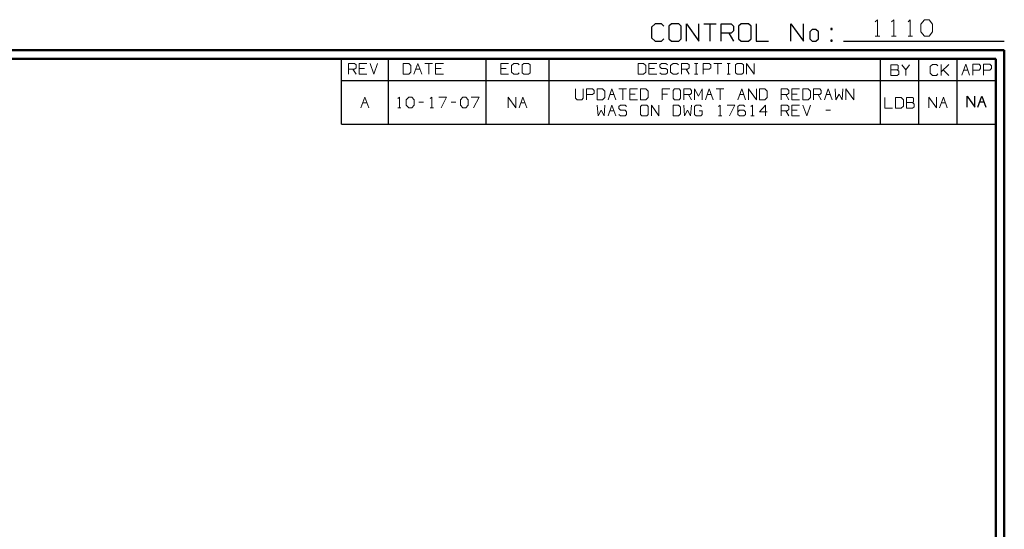
# Model space of a CAD drawing. Units: inches. Extents: x -3.57 to 3.55, y -2.65 to 2.89.
# Drawn here: x -0.74 to 3.55, y 0.67 to 2.89 of the extents above; entities that cross this region are included whole.
import ezdxf

# ---------------------------------------------------------------- set-up
doc = ezdxf.new("R2010")
doc.units = ezdxf.units.IN
doc.header["$MEASUREMENT"] = 0
doc.layers.add('Layer 1', color=7, linetype='Continuous')

msp = doc.modelspace()

# ---------------------------------------------------------------- linework, layer by layer
at = {"layer": 'Layer 1', "lineweight": 13}
for points in [[(2.9889, 2.8826), (2.9889, 2.8826), (2.9986, 2.8924), (2.9986, 2.8924)], [(2.9986, 2.8924), (2.9986, 2.8924), (2.9986, 2.8208), (2.9986, 2.8208)], [(3.0604, 2.8826), (3.0604, 2.8826), (3.0701, 2.8924), (3.0701, 2.8924)], [(3.0701, 2.8924), (3.0701, 2.8924), (3.0701, 2.8208), (3.0701, 2.8208)], [(3.1319, 2.8826), (3.1319, 2.8826), (3.1417, 2.8924), (3.1417, 2.8924)], [(3.1417, 2.8924), (3.1417, 2.8924), (3.1417, 2.8208), (3.1417, 2.8208)], [(3.1882, 2.8729), (3.1882, 2.8729), (3.2035, 2.8924), (3.2035, 2.8924)], [(3.2035, 2.8924), (3.2035, 2.8924), (3.2236, 2.8924), (3.2236, 2.8924)], [(3.2236, 2.8924), (3.2236, 2.8924), (3.2389, 2.8729), (3.2389, 2.8729)], [(3.1882, 2.8396), (3.1882, 2.8396), (3.1882, 2.8729), (3.1882, 2.8729)], [(3.2035, 2.8208), (3.2035, 2.8208), (3.1882, 2.8396), (3.1882, 2.8396)], [(3.2389, 2.8396), (3.2389, 2.8396), (3.2236, 2.8208), (3.2236, 2.8208)], [(3.2389, 2.8729), (3.2389, 2.8729), (3.2389, 2.8396), (3.2389, 2.8396)], [(2.9889, 2.8208), (2.9889, 2.8208), (3.009, 2.8208), (3.009, 2.8208)], [(3.0604, 2.8208), (3.0604, 2.8208), (3.0806, 2.8208), (3.0806, 2.8208)], [(3.1319, 2.8208), (3.1319, 2.8208), (3.1521, 2.8208), (3.1521, 2.8208)], [(3.2236, 2.8208), (3.2236, 2.8208), (3.2035, 2.8208), (3.2035, 2.8208)], [(0.6896, 2.6542), (0.6896, 2.6542), (0.6896, 2.7014), (0.6896, 2.7014)], [(0.6896, 2.7014), (0.6896, 2.7014), (0.7167, 2.7014), (0.7167, 2.7014)], [(0.7167, 2.6764), (0.7167, 2.6764), (0.6896, 2.6764), (0.6896, 2.6764)], [(0.7097, 2.6764), (0.7097, 2.6764), (0.7229, 2.6542), (0.7229, 2.6542)], [(0.7167, 2.7014), (0.7167, 2.7014), (0.7229, 2.6951), (0.7229, 2.6951)], [(0.7229, 2.6826), (0.7229, 2.6826), (0.7167, 2.6764), (0.7167, 2.6764)], [(0.7229, 2.6951), (0.7229, 2.6951), (0.7229, 2.6826), (0.7229, 2.6826)], [(0.7701, 2.7014), (0.7701, 2.7014), (0.7368, 2.7014), (0.7368, 2.7014)], [(0.7368, 2.7014), (0.7368, 2.7014), (0.7368, 2.6542), (0.7368, 2.6542)], [(0.7604, 2.6799), (0.7604, 2.6799), (0.7368, 2.6799), (0.7368, 2.6799)], [(0.784, 2.7014), (0.784, 2.7014), (0.8007, 2.6542), (0.8007, 2.6542)], [(0.8007, 2.6542), (0.8007, 2.6542), (0.8174, 2.7014), (0.8174, 2.7014)], [(0.9528, 2.7014), (0.9528, 2.7014), (0.9292, 2.7014), (0.9292, 2.7014)], [(0.9292, 2.7014), (0.9292, 2.7014), (0.9292, 2.6542), (0.9292, 2.6542)], [(0.9625, 2.6924), (0.9625, 2.6924), (0.9528, 2.7014), (0.9528, 2.7014)], [(0.9625, 2.6639), (0.9625, 2.6639), (0.9625, 2.6924), (0.9625, 2.6924)], [(0.9757, 2.6542), (0.9757, 2.6542), (0.9931, 2.7014), (0.9931, 2.7014)], [(0.984, 2.6764), (0.984, 2.6764), (1.0021, 2.6764), (1.0021, 2.6764)], [(0.9931, 2.7014), (0.9931, 2.7014), (1.0097, 2.6542), (1.0097, 2.6542)], [(1.0229, 2.7014), (1.0229, 2.7014), (1.0569, 2.7014), (1.0569, 2.7014)], [(1.0403, 2.7014), (1.0403, 2.7014), (1.0403, 2.6542), (1.0403, 2.6542)], [(1.1042, 2.7014), (1.1042, 2.7014), (1.0701, 2.7014), (1.0701, 2.7014)], [(1.0701, 2.7014), (1.0701, 2.7014), (1.0701, 2.6542), (1.0701, 2.6542)], [(1.0938, 2.6799), (1.0938, 2.6799), (1.0701, 2.6799), (1.0701, 2.6799)], [(1.3882, 2.7014), (1.3882, 2.7014), (1.3542, 2.7014), (1.3542, 2.7014)], [(1.3542, 2.7014), (1.3542, 2.7014), (1.3542, 2.6542), (1.3542, 2.6542)], [(1.3778, 2.6799), (1.3778, 2.6799), (1.3542, 2.6799), (1.3542, 2.6799)], [(1.4118, 2.7014), (1.4118, 2.7014), (1.4014, 2.6924), (1.4014, 2.6924)], [(1.4014, 2.6924), (1.4014, 2.6924), (1.4014, 2.6639), (1.4014, 2.6639)], [(1.4285, 2.7014), (1.4285, 2.7014), (1.4118, 2.7014), (1.4118, 2.7014)], [(1.4354, 2.6951), (1.4354, 2.6951), (1.4285, 2.7014), (1.4285, 2.7014)], [(1.4556, 2.7014), (1.4556, 2.7014), (1.4486, 2.6951), (1.4486, 2.6951)], [(1.4486, 2.6951), (1.4486, 2.6951), (1.4486, 2.6604), (1.4486, 2.6604)], [(1.4757, 2.7014), (1.4757, 2.7014), (1.4556, 2.7014), (1.4556, 2.7014)], [(1.4826, 2.6951), (1.4826, 2.6951), (1.4757, 2.7014), (1.4757, 2.7014)], [(1.4826, 2.6604), (1.4826, 2.6604), (1.4826, 2.6951), (1.4826, 2.6951)], [(1.9778, 2.7014), (1.9778, 2.7014), (1.9542, 2.7014), (1.9542, 2.7014)], [(1.9542, 2.7014), (1.9542, 2.7014), (1.9542, 2.6542), (1.9542, 2.6542)], [(1.9882, 2.6924), (1.9882, 2.6924), (1.9778, 2.7014), (1.9778, 2.7014)], [(1.9882, 2.6639), (1.9882, 2.6639), (1.9882, 2.6924), (1.9882, 2.6924)], [(2.0354, 2.7014), (2.0354, 2.7014), (2.0014, 2.7014), (2.0014, 2.7014)], [(2.0014, 2.7014), (2.0014, 2.7014), (2.0014, 2.6542), (2.0014, 2.6542)], [(2.025, 2.6799), (2.025, 2.6799), (2.0014, 2.6799), (2.0014, 2.6799)], [(2.0556, 2.7014), (2.0556, 2.7014), (2.0486, 2.6951), (2.0486, 2.6951)], [(2.0486, 2.6951), (2.0486, 2.6951), (2.0486, 2.6861), (2.0486, 2.6861)], [(2.0486, 2.6861), (2.0486, 2.6861), (2.0556, 2.6799), (2.0556, 2.6799)], [(2.0757, 2.7014), (2.0757, 2.7014), (2.0556, 2.7014), (2.0556, 2.7014)], [(2.0556, 2.6799), (2.0556, 2.6799), (2.0757, 2.6799), (2.0757, 2.6799)], [(2.0826, 2.6951), (2.0826, 2.6951), (2.0757, 2.7014), (2.0757, 2.7014)], [(2.0757, 2.6799), (2.0757, 2.6799), (2.0826, 2.6736), (2.0826, 2.6736)], [(2.0826, 2.6736), (2.0826, 2.6736), (2.0826, 2.6604), (2.0826, 2.6604)], [(2.1063, 2.7014), (2.1063, 2.7014), (2.0958, 2.6924), (2.0958, 2.6924)], [(2.0958, 2.6924), (2.0958, 2.6924), (2.0958, 2.6639), (2.0958, 2.6639)], [(2.1229, 2.7014), (2.1229, 2.7014), (2.1063, 2.7014), (2.1063, 2.7014)], [(2.1299, 2.6951), (2.1299, 2.6951), (2.1229, 2.7014), (2.1229, 2.7014)], [(2.1431, 2.6542), (2.1431, 2.6542), (2.1431, 2.7014), (2.1431, 2.7014)], [(2.1431, 2.7014), (2.1431, 2.7014), (2.1701, 2.7014), (2.1701, 2.7014)], [(2.1701, 2.6764), (2.1701, 2.6764), (2.1431, 2.6764), (2.1431, 2.6764)], [(2.1632, 2.6764), (2.1632, 2.6764), (2.1771, 2.6542), (2.1771, 2.6542)], [(2.1701, 2.7014), (2.1701, 2.7014), (2.1771, 2.6951), (2.1771, 2.6951)], [(2.1771, 2.6826), (2.1771, 2.6826), (2.1701, 2.6764), (2.1701, 2.6764)], [(2.1771, 2.6951), (2.1771, 2.6951), (2.1771, 2.6826), (2.1771, 2.6826)], [(2.2007, 2.7014), (2.2007, 2.7014), (2.2139, 2.7014), (2.2139, 2.7014)], [(2.2069, 2.6542), (2.2069, 2.6542), (2.2069, 2.7014), (2.2069, 2.7014)], [(2.2375, 2.6542), (2.2375, 2.6542), (2.2375, 2.7014), (2.2375, 2.7014)], [(2.2375, 2.7014), (2.2375, 2.7014), (2.2646, 2.7014), (2.2646, 2.7014)], [(2.2646, 2.6764), (2.2646, 2.6764), (2.2375, 2.6764), (2.2375, 2.6764)], [(2.2646, 2.7014), (2.2646, 2.7014), (2.2715, 2.6951), (2.2715, 2.6951)], [(2.2715, 2.6826), (2.2715, 2.6826), (2.2646, 2.6764), (2.2646, 2.6764)], [(2.2715, 2.6951), (2.2715, 2.6951), (2.2715, 2.6826), (2.2715, 2.6826)], [(2.2847, 2.7014), (2.2847, 2.7014), (2.3188, 2.7014), (2.3188, 2.7014)], [(2.3014, 2.7014), (2.3014, 2.7014), (2.3014, 2.6542), (2.3014, 2.6542)], [(2.3424, 2.7014), (2.3424, 2.7014), (2.3556, 2.7014), (2.3556, 2.7014)], [(2.3486, 2.6542), (2.3486, 2.6542), (2.3486, 2.7014), (2.3486, 2.7014)], [(2.3861, 2.7014), (2.3861, 2.7014), (2.3792, 2.6951), (2.3792, 2.6951)], [(2.3792, 2.6951), (2.3792, 2.6951), (2.3792, 2.6604), (2.3792, 2.6604)], [(2.4063, 2.7014), (2.4063, 2.7014), (2.3861, 2.7014), (2.3861, 2.7014)], [(2.4132, 2.6951), (2.4132, 2.6951), (2.4063, 2.7014), (2.4063, 2.7014)], [(2.4132, 2.6604), (2.4132, 2.6604), (2.4132, 2.6951), (2.4132, 2.6951)], [(2.4264, 2.6542), (2.4264, 2.6542), (2.4264, 2.7014), (2.4264, 2.7014)], [(2.4264, 2.7014), (2.4264, 2.7014), (2.4604, 2.6542), (2.4604, 2.6542)], [(2.4604, 2.6542), (2.4604, 2.6542), (2.4604, 2.7014), (2.4604, 2.7014)], [(3.0847, 2.6958), (3.0847, 2.6958), (3.0576, 2.6958), (3.0576, 2.6958)], [(3.0576, 2.6958), (3.0576, 2.6958), (3.0576, 2.6486), (3.0576, 2.6486)], [(3.0576, 2.6736), (3.0576, 2.6736), (3.0847, 2.6736), (3.0847, 2.6736)], [(3.0882, 2.6924), (3.0882, 2.6924), (3.0847, 2.6958), (3.0847, 2.6958)], [(3.0847, 2.6736), (3.0847, 2.6736), (3.0882, 2.6764), (3.0882, 2.6764)], [(3.0917, 2.6674), (3.0917, 2.6674), (3.0847, 2.6736), (3.0847, 2.6736)], [(3.0882, 2.6764), (3.0882, 2.6764), (3.0882, 2.6924), (3.0882, 2.6924)], [(3.0917, 2.6549), (3.0917, 2.6549), (3.0917, 2.6674), (3.0917, 2.6674)], [(3.1049, 2.6958), (3.1049, 2.6958), (3.1222, 2.6736), (3.1222, 2.6736)], [(3.1222, 2.6736), (3.1222, 2.6736), (3.1389, 2.6958), (3.1389, 2.6958)], [(3.1222, 2.6736), (3.1222, 2.6736), (3.1222, 2.6486), (3.1222, 2.6486)], [(3.2389, 2.6965), (3.2389, 2.6965), (3.2292, 2.6875), (3.2292, 2.6875)], [(3.2292, 2.6875), (3.2292, 2.6875), (3.2292, 2.659), (3.2292, 2.659)], [(3.2563, 2.6965), (3.2563, 2.6965), (3.2389, 2.6965), (3.2389, 2.6965)], [(3.2625, 2.6903), (3.2625, 2.6903), (3.2563, 2.6965), (3.2563, 2.6965)], [(3.2764, 2.6493), (3.2764, 2.6493), (3.2764, 2.6965), (3.2764, 2.6965)], [(3.2764, 2.6653), (3.2764, 2.6653), (3.3097, 2.6965), (3.3097, 2.6965)], [(3.3097, 2.6493), (3.3097, 2.6493), (3.2847, 2.6729), (3.2847, 2.6729)], [(3.3667, 2.6507), (3.3667, 2.6507), (3.384, 2.6979), (3.384, 2.6979)], [(3.375, 2.6722), (3.375, 2.6722), (3.3931, 2.6722), (3.3931, 2.6722)], [(3.384, 2.6979), (3.384, 2.6979), (3.4007, 2.6507), (3.4007, 2.6507)], [(3.4146, 2.6507), (3.4146, 2.6507), (3.4146, 2.6979), (3.4146, 2.6979)], [(3.4146, 2.6979), (3.4146, 2.6979), (3.4417, 2.6979), (3.4417, 2.6979)], [(3.4417, 2.6722), (3.4417, 2.6722), (3.4146, 2.6722), (3.4146, 2.6722)], [(3.4417, 2.6979), (3.4417, 2.6979), (3.4486, 2.6917), (3.4486, 2.6917)], [(3.4486, 2.6792), (3.4486, 2.6792), (3.4417, 2.6722), (3.4417, 2.6722)], [(3.4486, 2.6917), (3.4486, 2.6917), (3.4486, 2.6792), (3.4486, 2.6792)], [(3.4618, 2.6507), (3.4618, 2.6507), (3.4618, 2.6979), (3.4618, 2.6979)], [(3.4618, 2.6979), (3.4618, 2.6979), (3.4896, 2.6979), (3.4896, 2.6979)], [(3.4896, 2.6722), (3.4896, 2.6722), (3.4618, 2.6722), (3.4618, 2.6722)], [(3.4896, 2.6979), (3.4896, 2.6979), (3.4958, 2.6917), (3.4958, 2.6917)], [(3.4958, 2.6792), (3.4958, 2.6792), (3.4896, 2.6722), (3.4896, 2.6722)], [(3.4958, 2.6917), (3.4958, 2.6917), (3.4958, 2.6792), (3.4958, 2.6792)], [(0.7368, 2.6542), (0.7368, 2.6542), (0.7701, 2.6542), (0.7701, 2.6542)], [(0.9292, 2.6542), (0.9292, 2.6542), (0.9528, 2.6542), (0.9528, 2.6542)], [(0.9528, 2.6542), (0.9528, 2.6542), (0.9625, 2.6639), (0.9625, 2.6639)], [(1.0701, 2.6542), (1.0701, 2.6542), (1.1042, 2.6542), (1.1042, 2.6542)], [(1.3542, 2.6542), (1.3542, 2.6542), (1.3882, 2.6542), (1.3882, 2.6542)], [(1.4014, 2.6639), (1.4014, 2.6639), (1.4118, 2.6542), (1.4118, 2.6542)], [(1.4118, 2.6542), (1.4118, 2.6542), (1.4285, 2.6542), (1.4285, 2.6542)], [(1.4285, 2.6542), (1.4285, 2.6542), (1.4354, 2.6604), (1.4354, 2.6604)], [(1.4486, 2.6604), (1.4486, 2.6604), (1.4556, 2.6542), (1.4556, 2.6542)], [(1.4556, 2.6542), (1.4556, 2.6542), (1.4757, 2.6542), (1.4757, 2.6542)], [(1.4757, 2.6542), (1.4757, 2.6542), (1.4826, 2.6604), (1.4826, 2.6604)], [(1.9542, 2.6542), (1.9542, 2.6542), (1.9778, 2.6542), (1.9778, 2.6542)], [(1.9778, 2.6542), (1.9778, 2.6542), (1.9882, 2.6639), (1.9882, 2.6639)], [(2.0014, 2.6542), (2.0014, 2.6542), (2.0354, 2.6542), (2.0354, 2.6542)], [(2.0556, 2.6542), (2.0556, 2.6542), (2.0486, 2.6604), (2.0486, 2.6604)], [(2.0757, 2.6542), (2.0757, 2.6542), (2.0556, 2.6542), (2.0556, 2.6542)], [(2.0826, 2.6604), (2.0826, 2.6604), (2.0757, 2.6542), (2.0757, 2.6542)], [(2.0958, 2.6639), (2.0958, 2.6639), (2.1063, 2.6542), (2.1063, 2.6542)], [(2.1063, 2.6542), (2.1063, 2.6542), (2.1229, 2.6542), (2.1229, 2.6542)], [(2.1229, 2.6542), (2.1229, 2.6542), (2.1299, 2.6604), (2.1299, 2.6604)], [(2.2007, 2.6542), (2.2007, 2.6542), (2.2139, 2.6542), (2.2139, 2.6542)], [(2.3424, 2.6542), (2.3424, 2.6542), (2.3556, 2.6542), (2.3556, 2.6542)], [(2.3792, 2.6604), (2.3792, 2.6604), (2.3861, 2.6542), (2.3861, 2.6542)], [(2.3861, 2.6542), (2.3861, 2.6542), (2.4063, 2.6542), (2.4063, 2.6542)], [(2.4063, 2.6542), (2.4063, 2.6542), (2.4132, 2.6604), (2.4132, 2.6604)], [(3.0576, 2.6486), (3.0576, 2.6486), (3.0847, 2.6486), (3.0847, 2.6486)], [(3.0847, 2.6486), (3.0847, 2.6486), (3.0917, 2.6549), (3.0917, 2.6549)], [(3.2292, 2.659), (3.2292, 2.659), (3.2389, 2.6493), (3.2389, 2.6493)], [(3.2389, 2.6493), (3.2389, 2.6493), (3.2563, 2.6493), (3.2563, 2.6493)], [(3.2563, 2.6493), (3.2563, 2.6493), (3.2625, 2.6556), (3.2625, 2.6556)], [(1.6813, 2.5903), (1.6813, 2.5903), (1.6813, 2.5493), (1.6813, 2.5493)], [(1.7146, 2.5493), (1.7146, 2.5493), (1.7146, 2.5903), (1.7146, 2.5903)], [(1.7285, 2.5431), (1.7285, 2.5431), (1.7285, 2.5903), (1.7285, 2.5903)], [(1.7285, 2.5903), (1.7285, 2.5903), (1.7556, 2.5903), (1.7556, 2.5903)], [(1.7556, 2.5903), (1.7556, 2.5903), (1.7618, 2.584), (1.7618, 2.584)], [(1.7618, 2.584), (1.7618, 2.584), (1.7618, 2.5715), (1.7618, 2.5715)], [(1.7993, 2.5903), (1.7993, 2.5903), (1.7757, 2.5903), (1.7757, 2.5903)], [(1.7757, 2.5903), (1.7757, 2.5903), (1.7757, 2.5431), (1.7757, 2.5431)], [(1.809, 2.5812), (1.809, 2.5812), (1.7993, 2.5903), (1.7993, 2.5903)], [(1.809, 2.5528), (1.809, 2.5528), (1.809, 2.5812), (1.809, 2.5812)], [(1.8229, 2.5431), (1.8229, 2.5431), (1.8396, 2.5903), (1.8396, 2.5903)], [(1.8396, 2.5903), (1.8396, 2.5903), (1.8563, 2.5431), (1.8563, 2.5431)], [(1.8701, 2.5903), (1.8701, 2.5903), (1.9035, 2.5903), (1.9035, 2.5903)], [(1.8868, 2.5903), (1.8868, 2.5903), (1.8868, 2.5431), (1.8868, 2.5431)], [(1.9507, 2.5903), (1.9507, 2.5903), (1.9174, 2.5903), (1.9174, 2.5903)], [(1.9174, 2.5903), (1.9174, 2.5903), (1.9174, 2.5431), (1.9174, 2.5431)], [(1.9882, 2.5903), (1.9882, 2.5903), (1.9646, 2.5903), (1.9646, 2.5903)], [(1.9646, 2.5903), (1.9646, 2.5903), (1.9646, 2.5431), (1.9646, 2.5431)], [(1.9979, 2.5812), (1.9979, 2.5812), (1.9882, 2.5903), (1.9882, 2.5903)], [(1.9979, 2.5528), (1.9979, 2.5528), (1.9979, 2.5812), (1.9979, 2.5812)], [(2.0924, 2.5903), (2.0924, 2.5903), (2.059, 2.5903), (2.059, 2.5903)], [(2.059, 2.5903), (2.059, 2.5903), (2.059, 2.5431), (2.059, 2.5431)], [(2.1125, 2.5903), (2.1125, 2.5903), (2.1063, 2.584), (2.1063, 2.584)], [(2.1063, 2.584), (2.1063, 2.584), (2.1063, 2.5493), (2.1063, 2.5493)], [(2.1333, 2.5903), (2.1333, 2.5903), (2.1125, 2.5903), (2.1125, 2.5903)], [(2.1396, 2.584), (2.1396, 2.584), (2.1333, 2.5903), (2.1333, 2.5903)], [(2.1396, 2.5493), (2.1396, 2.5493), (2.1396, 2.584), (2.1396, 2.584)], [(2.1535, 2.5431), (2.1535, 2.5431), (2.1535, 2.5903), (2.1535, 2.5903)], [(2.1535, 2.5903), (2.1535, 2.5903), (2.1806, 2.5903), (2.1806, 2.5903)], [(2.1806, 2.5903), (2.1806, 2.5903), (2.1868, 2.584), (2.1868, 2.584)], [(2.1868, 2.584), (2.1868, 2.584), (2.1868, 2.5715), (2.1868, 2.5715)], [(2.2007, 2.5431), (2.2007, 2.5431), (2.2007, 2.5903), (2.2007, 2.5903)], [(2.2007, 2.5903), (2.2007, 2.5903), (2.2174, 2.559), (2.2174, 2.559)], [(2.2174, 2.559), (2.2174, 2.559), (2.234, 2.5903), (2.234, 2.5903)], [(2.234, 2.5903), (2.234, 2.5903), (2.234, 2.5431), (2.234, 2.5431)], [(2.2479, 2.5431), (2.2479, 2.5431), (2.2646, 2.5903), (2.2646, 2.5903)], [(2.2646, 2.5903), (2.2646, 2.5903), (2.2813, 2.5431), (2.2813, 2.5431)], [(2.2951, 2.5903), (2.2951, 2.5903), (2.3285, 2.5903), (2.3285, 2.5903)], [(2.3118, 2.5903), (2.3118, 2.5903), (2.3118, 2.5431), (2.3118, 2.5431)], [(2.3889, 2.5431), (2.3889, 2.5431), (2.4063, 2.5903), (2.4063, 2.5903)], [(2.4063, 2.5903), (2.4063, 2.5903), (2.4229, 2.5431), (2.4229, 2.5431)], [(2.4361, 2.5431), (2.4361, 2.5431), (2.4361, 2.5903), (2.4361, 2.5903)], [(2.4361, 2.5903), (2.4361, 2.5903), (2.4701, 2.5431), (2.4701, 2.5431)], [(2.4701, 2.5431), (2.4701, 2.5431), (2.4701, 2.5903), (2.4701, 2.5903)], [(2.5076, 2.5903), (2.5076, 2.5903), (2.4833, 2.5903), (2.4833, 2.5903)], [(2.4833, 2.5903), (2.4833, 2.5903), (2.4833, 2.5431), (2.4833, 2.5431)], [(2.5174, 2.5812), (2.5174, 2.5812), (2.5076, 2.5903), (2.5076, 2.5903)], [(2.5174, 2.5528), (2.5174, 2.5528), (2.5174, 2.5812), (2.5174, 2.5812)], [(2.5778, 2.5431), (2.5778, 2.5431), (2.5778, 2.5903), (2.5778, 2.5903)], [(2.5778, 2.5903), (2.5778, 2.5903), (2.6049, 2.5903), (2.6049, 2.5903)], [(2.6049, 2.5903), (2.6049, 2.5903), (2.6118, 2.584), (2.6118, 2.584)], [(2.6118, 2.584), (2.6118, 2.584), (2.6118, 2.5715), (2.6118, 2.5715)], [(2.659, 2.5903), (2.659, 2.5903), (2.625, 2.5903), (2.625, 2.5903)], [(2.625, 2.5903), (2.625, 2.5903), (2.625, 2.5431), (2.625, 2.5431)], [(2.6958, 2.5903), (2.6958, 2.5903), (2.6722, 2.5903), (2.6722, 2.5903)], [(2.6722, 2.5903), (2.6722, 2.5903), (2.6722, 2.5431), (2.6722, 2.5431)], [(2.7063, 2.5812), (2.7063, 2.5812), (2.6958, 2.5903), (2.6958, 2.5903)], [(2.7063, 2.5528), (2.7063, 2.5528), (2.7063, 2.5812), (2.7063, 2.5812)], [(2.7194, 2.5431), (2.7194, 2.5431), (2.7194, 2.5903), (2.7194, 2.5903)], [(2.7194, 2.5903), (2.7194, 2.5903), (2.7465, 2.5903), (2.7465, 2.5903)], [(2.7465, 2.5903), (2.7465, 2.5903), (2.7535, 2.584), (2.7535, 2.584)], [(2.7535, 2.584), (2.7535, 2.584), (2.7535, 2.5715), (2.7535, 2.5715)], [(2.7667, 2.5431), (2.7667, 2.5431), (2.784, 2.5903), (2.784, 2.5903)], [(2.784, 2.5903), (2.784, 2.5903), (2.8007, 2.5431), (2.8007, 2.5431)], [(2.8139, 2.5903), (2.8139, 2.5903), (2.8174, 2.5431), (2.8174, 2.5431)], [(2.8444, 2.5431), (2.8444, 2.5431), (2.8479, 2.5903), (2.8479, 2.5903)], [(2.8611, 2.5431), (2.8611, 2.5431), (2.8611, 2.5903), (2.8611, 2.5903)], [(2.8611, 2.5903), (2.8611, 2.5903), (2.8951, 2.5431), (2.8951, 2.5431)], [(2.8951, 2.5431), (2.8951, 2.5431), (2.8951, 2.5903), (2.8951, 2.5903)], [(0.7444, 2.5076), (0.7444, 2.5076), (0.7618, 2.5549), (0.7618, 2.5549)], [(0.7618, 2.5549), (0.7618, 2.5549), (0.7785, 2.5076), (0.7785, 2.5076)], [(0.9056, 2.5486), (0.9056, 2.5486), (0.9125, 2.5549), (0.9125, 2.5549)], [(0.9125, 2.5549), (0.9125, 2.5549), (0.9125, 2.5076), (0.9125, 2.5076)], [(0.9424, 2.5424), (0.9424, 2.5424), (0.9528, 2.5549), (0.9528, 2.5549)], [(0.9424, 2.5201), (0.9424, 2.5201), (0.9424, 2.5424), (0.9424, 2.5424)], [(0.9528, 2.5549), (0.9528, 2.5549), (0.966, 2.5549), (0.966, 2.5549)], [(0.966, 2.5549), (0.966, 2.5549), (0.9764, 2.5424), (0.9764, 2.5424)], [(0.9764, 2.5424), (0.9764, 2.5424), (0.9764, 2.5201), (0.9764, 2.5201)], [(1.0472, 2.5486), (1.0472, 2.5486), (1.0542, 2.5549), (1.0542, 2.5549)], [(1.0542, 2.5549), (1.0542, 2.5549), (1.0542, 2.5076), (1.0542, 2.5076)], [(1.084, 2.5549), (1.084, 2.5549), (1.1181, 2.5549), (1.1181, 2.5549)], [(1.1181, 2.5549), (1.1181, 2.5549), (1.0944, 2.5076), (1.0944, 2.5076)], [(1.1785, 2.5424), (1.1785, 2.5424), (1.1889, 2.5549), (1.1889, 2.5549)], [(1.1785, 2.5201), (1.1785, 2.5201), (1.1785, 2.5424), (1.1785, 2.5424)], [(1.1889, 2.5549), (1.1889, 2.5549), (1.2021, 2.5549), (1.2021, 2.5549)], [(1.2021, 2.5549), (1.2021, 2.5549), (1.2125, 2.5424), (1.2125, 2.5424)], [(1.2125, 2.5424), (1.2125, 2.5424), (1.2125, 2.5201), (1.2125, 2.5201)], [(1.2257, 2.5549), (1.2257, 2.5549), (1.2597, 2.5549), (1.2597, 2.5549)], [(1.2597, 2.5549), (1.2597, 2.5549), (1.2361, 2.5076), (1.2361, 2.5076)], [(1.3875, 2.5076), (1.3875, 2.5076), (1.3875, 2.5549), (1.3875, 2.5549)], [(1.3875, 2.5549), (1.3875, 2.5549), (1.4208, 2.5076), (1.4208, 2.5076)], [(1.4208, 2.5076), (1.4208, 2.5076), (1.4208, 2.5549), (1.4208, 2.5549)], [(1.4347, 2.5076), (1.4347, 2.5076), (1.4514, 2.5549), (1.4514, 2.5549)], [(1.4514, 2.5549), (1.4514, 2.5549), (1.4681, 2.5076), (1.4681, 2.5076)], [(1.6813, 2.5493), (1.6813, 2.5493), (1.6882, 2.5431), (1.6882, 2.5431)], [(1.6882, 2.5431), (1.6882, 2.5431), (1.7083, 2.5431), (1.7083, 2.5431)], [(1.7083, 2.5431), (1.7083, 2.5431), (1.7146, 2.5493), (1.7146, 2.5493)], [(1.7556, 2.5653), (1.7556, 2.5653), (1.7285, 2.5653), (1.7285, 2.5653)], [(1.7618, 2.5715), (1.7618, 2.5715), (1.7556, 2.5653), (1.7556, 2.5653)], [(1.7757, 2.5431), (1.7757, 2.5431), (1.7993, 2.5431), (1.7993, 2.5431)], [(1.7993, 2.5431), (1.7993, 2.5431), (1.809, 2.5528), (1.809, 2.5528)], [(1.8306, 2.5653), (1.8306, 2.5653), (1.8486, 2.5653), (1.8486, 2.5653)], [(1.941, 2.5681), (1.941, 2.5681), (1.9174, 2.5681), (1.9174, 2.5681)], [(1.9174, 2.5431), (1.9174, 2.5431), (1.9507, 2.5431), (1.9507, 2.5431)], [(1.9646, 2.5431), (1.9646, 2.5431), (1.9882, 2.5431), (1.9882, 2.5431)], [(1.9882, 2.5431), (1.9882, 2.5431), (1.9979, 2.5528), (1.9979, 2.5528)], [(2.0826, 2.5681), (2.0826, 2.5681), (2.059, 2.5681), (2.059, 2.5681)], [(2.1063, 2.5493), (2.1063, 2.5493), (2.1125, 2.5431), (2.1125, 2.5431)], [(2.1125, 2.5431), (2.1125, 2.5431), (2.1333, 2.5431), (2.1333, 2.5431)], [(2.1333, 2.5431), (2.1333, 2.5431), (2.1396, 2.5493), (2.1396, 2.5493)], [(2.1806, 2.5653), (2.1806, 2.5653), (2.1535, 2.5653), (2.1535, 2.5653)], [(2.1736, 2.5653), (2.1736, 2.5653), (2.1868, 2.5431), (2.1868, 2.5431)], [(2.1868, 2.5715), (2.1868, 2.5715), (2.1806, 2.5653), (2.1806, 2.5653)], [(2.2556, 2.5653), (2.2556, 2.5653), (2.2736, 2.5653), (2.2736, 2.5653)], [(2.3972, 2.5653), (2.3972, 2.5653), (2.4153, 2.5653), (2.4153, 2.5653)], [(2.4833, 2.5431), (2.4833, 2.5431), (2.5076, 2.5431), (2.5076, 2.5431)], [(2.5076, 2.5431), (2.5076, 2.5431), (2.5174, 2.5528), (2.5174, 2.5528)], [(2.6049, 2.5653), (2.6049, 2.5653), (2.5778, 2.5653), (2.5778, 2.5653)], [(2.5986, 2.5653), (2.5986, 2.5653), (2.6118, 2.5431), (2.6118, 2.5431)], [(2.6118, 2.5715), (2.6118, 2.5715), (2.6049, 2.5653), (2.6049, 2.5653)], [(2.6486, 2.5681), (2.6486, 2.5681), (2.625, 2.5681), (2.625, 2.5681)], [(2.625, 2.5431), (2.625, 2.5431), (2.659, 2.5431), (2.659, 2.5431)], [(2.6722, 2.5431), (2.6722, 2.5431), (2.6958, 2.5431), (2.6958, 2.5431)], [(2.6958, 2.5431), (2.6958, 2.5431), (2.7063, 2.5528), (2.7063, 2.5528)], [(2.7465, 2.5653), (2.7465, 2.5653), (2.7194, 2.5653), (2.7194, 2.5653)], [(2.7396, 2.5653), (2.7396, 2.5653), (2.7535, 2.5431), (2.7535, 2.5431)], [(2.7535, 2.5715), (2.7535, 2.5715), (2.7465, 2.5653), (2.7465, 2.5653)], [(2.775, 2.5653), (2.775, 2.5653), (2.7931, 2.5653), (2.7931, 2.5653)], [(2.8174, 2.5431), (2.8174, 2.5431), (2.8313, 2.5681), (2.8313, 2.5681)], [(2.8313, 2.5681), (2.8313, 2.5681), (2.8444, 2.5431), (2.8444, 2.5431)], [(3.0306, 2.5528), (3.0306, 2.5528), (3.0306, 2.5056), (3.0306, 2.5056)], [(3.1014, 2.5528), (3.1014, 2.5528), (3.0778, 2.5528), (3.0778, 2.5528)], [(3.0778, 2.5528), (3.0778, 2.5528), (3.0778, 2.5056), (3.0778, 2.5056)], [(3.1118, 2.5431), (3.1118, 2.5431), (3.1014, 2.5528), (3.1014, 2.5528)], [(3.1118, 2.5153), (3.1118, 2.5153), (3.1118, 2.5431), (3.1118, 2.5431)], [(3.1521, 2.5528), (3.1521, 2.5528), (3.125, 2.5528), (3.125, 2.5528)], [(3.125, 2.5528), (3.125, 2.5528), (3.125, 2.5056), (3.125, 2.5056)], [(3.1556, 2.5493), (3.1556, 2.5493), (3.1521, 2.5528), (3.1521, 2.5528)], [(3.1556, 2.534), (3.1556, 2.534), (3.1556, 2.5493), (3.1556, 2.5493)], [(3.2222, 2.5076), (3.2222, 2.5076), (3.2222, 2.5549), (3.2222, 2.5549)], [(3.2222, 2.5549), (3.2222, 2.5549), (3.2556, 2.5076), (3.2556, 2.5076)], [(3.2556, 2.5076), (3.2556, 2.5076), (3.2556, 2.5549), (3.2556, 2.5549)], [(3.2694, 2.5076), (3.2694, 2.5076), (3.2861, 2.5549), (3.2861, 2.5549)], [(3.2861, 2.5549), (3.2861, 2.5549), (3.3028, 2.5076), (3.3028, 2.5076)], [(0.7528, 2.5299), (0.7528, 2.5299), (0.7708, 2.5299), (0.7708, 2.5299)], [(0.9056, 2.5076), (0.9056, 2.5076), (0.9188, 2.5076), (0.9188, 2.5076)], [(0.9528, 2.5076), (0.9528, 2.5076), (0.9424, 2.5201), (0.9424, 2.5201)], [(0.966, 2.5076), (0.966, 2.5076), (0.9528, 2.5076), (0.9528, 2.5076)], [(0.9764, 2.5201), (0.9764, 2.5201), (0.966, 2.5076), (0.966, 2.5076)], [(0.9965, 2.5326), (0.9965, 2.5326), (1.0167, 2.5326), (1.0167, 2.5326)], [(1.0472, 2.5076), (1.0472, 2.5076), (1.0604, 2.5076), (1.0604, 2.5076)], [(1.1382, 2.5326), (1.1382, 2.5326), (1.1583, 2.5326), (1.1583, 2.5326)], [(1.1889, 2.5076), (1.1889, 2.5076), (1.1785, 2.5201), (1.1785, 2.5201)], [(1.2021, 2.5076), (1.2021, 2.5076), (1.1889, 2.5076), (1.1889, 2.5076)], [(1.2125, 2.5201), (1.2125, 2.5201), (1.2021, 2.5076), (1.2021, 2.5076)], [(1.4424, 2.5299), (1.4424, 2.5299), (1.4604, 2.5299), (1.4604, 2.5299)], [(1.7757, 2.5194), (1.7757, 2.5194), (1.7792, 2.4722), (1.7792, 2.4722)], [(1.7792, 2.4722), (1.7792, 2.4722), (1.7924, 2.4972), (1.7924, 2.4972)], [(1.7924, 2.4972), (1.7924, 2.4972), (1.8056, 2.4722), (1.8056, 2.4722)], [(1.8056, 2.4722), (1.8056, 2.4722), (1.809, 2.5194), (1.809, 2.5194)], [(1.8229, 2.4722), (1.8229, 2.4722), (1.8396, 2.5194), (1.8396, 2.5194)], [(1.8306, 2.4944), (1.8306, 2.4944), (1.8486, 2.4944), (1.8486, 2.4944)], [(1.8396, 2.5194), (1.8396, 2.5194), (1.8563, 2.4722), (1.8563, 2.4722)], [(1.8771, 2.5194), (1.8771, 2.5194), (1.8701, 2.5132), (1.8701, 2.5132)], [(1.8701, 2.5132), (1.8701, 2.5132), (1.8701, 2.5042), (1.8701, 2.5042)], [(1.8701, 2.5042), (1.8701, 2.5042), (1.8771, 2.4972), (1.8771, 2.4972)], [(1.8972, 2.5194), (1.8972, 2.5194), (1.8771, 2.5194), (1.8771, 2.5194)], [(1.8771, 2.4972), (1.8771, 2.4972), (1.8972, 2.4972), (1.8972, 2.4972)], [(1.9035, 2.5132), (1.9035, 2.5132), (1.8972, 2.5194), (1.8972, 2.5194)], [(1.8972, 2.4972), (1.8972, 2.4972), (1.9035, 2.491), (1.9035, 2.491)], [(1.9708, 2.5194), (1.9708, 2.5194), (1.9646, 2.5132), (1.9646, 2.5132)], [(1.9646, 2.5132), (1.9646, 2.5132), (1.9646, 2.4785), (1.9646, 2.4785)], [(1.9917, 2.5194), (1.9917, 2.5194), (1.9708, 2.5194), (1.9708, 2.5194)], [(1.9979, 2.5132), (1.9979, 2.5132), (1.9917, 2.5194), (1.9917, 2.5194)], [(1.9979, 2.4785), (1.9979, 2.4785), (1.9979, 2.5132), (1.9979, 2.5132)], [(2.0118, 2.4722), (2.0118, 2.4722), (2.0118, 2.5194), (2.0118, 2.5194)], [(2.0118, 2.5194), (2.0118, 2.5194), (2.0451, 2.4722), (2.0451, 2.4722)], [(2.0451, 2.4722), (2.0451, 2.4722), (2.0451, 2.5194), (2.0451, 2.5194)], [(2.1299, 2.5194), (2.1299, 2.5194), (2.1063, 2.5194), (2.1063, 2.5194)], [(2.1063, 2.5194), (2.1063, 2.5194), (2.1063, 2.4722), (2.1063, 2.4722)], [(2.1396, 2.5104), (2.1396, 2.5104), (2.1299, 2.5194), (2.1299, 2.5194)], [(2.1396, 2.4819), (2.1396, 2.4819), (2.1396, 2.5104), (2.1396, 2.5104)], [(2.1535, 2.5194), (2.1535, 2.5194), (2.1563, 2.4722), (2.1563, 2.4722)], [(2.1563, 2.4722), (2.1563, 2.4722), (2.1701, 2.4972), (2.1701, 2.4972)], [(2.1701, 2.4972), (2.1701, 2.4972), (2.1833, 2.4722), (2.1833, 2.4722)], [(2.1833, 2.4722), (2.1833, 2.4722), (2.1868, 2.5194), (2.1868, 2.5194)], [(2.2069, 2.5194), (2.2069, 2.5194), (2.2007, 2.5132), (2.2007, 2.5132)], [(2.2007, 2.5132), (2.2007, 2.5132), (2.2007, 2.4785), (2.2007, 2.4785)], [(2.2243, 2.5194), (2.2243, 2.5194), (2.2069, 2.5194), (2.2069, 2.5194)], [(2.234, 2.4944), (2.234, 2.4944), (2.2208, 2.4944), (2.2208, 2.4944)], [(2.2306, 2.5132), (2.2306, 2.5132), (2.2243, 2.5194), (2.2243, 2.5194)], [(2.234, 2.4785), (2.234, 2.4785), (2.234, 2.4944), (2.234, 2.4944)], [(2.3049, 2.5132), (2.3049, 2.5132), (2.3118, 2.5194), (2.3118, 2.5194)], [(2.3118, 2.5194), (2.3118, 2.5194), (2.3118, 2.4722), (2.3118, 2.4722)], [(2.3424, 2.5194), (2.3424, 2.5194), (2.3757, 2.5194), (2.3757, 2.5194)], [(2.3757, 2.5194), (2.3757, 2.5194), (2.3521, 2.4722), (2.3521, 2.4722)], [(2.3958, 2.5194), (2.3958, 2.5194), (2.3889, 2.5132), (2.3889, 2.5132)], [(2.3889, 2.5132), (2.3889, 2.5132), (2.3889, 2.4785), (2.3889, 2.4785)], [(2.3958, 2.4972), (2.3958, 2.4972), (2.3889, 2.491), (2.3889, 2.491)], [(2.4132, 2.5194), (2.4132, 2.5194), (2.3958, 2.5194), (2.3958, 2.5194)], [(2.416, 2.4972), (2.416, 2.4972), (2.3958, 2.4972), (2.3958, 2.4972)], [(2.4194, 2.5132), (2.4194, 2.5132), (2.4132, 2.5194), (2.4132, 2.5194)], [(2.4229, 2.491), (2.4229, 2.491), (2.416, 2.4972), (2.416, 2.4972)], [(2.4465, 2.5132), (2.4465, 2.5132), (2.4535, 2.5194), (2.4535, 2.5194)], [(2.4535, 2.5194), (2.4535, 2.5194), (2.4535, 2.4722), (2.4535, 2.4722)], [(2.5104, 2.5194), (2.5104, 2.5194), (2.4833, 2.491), (2.4833, 2.491)], [(2.5104, 2.4722), (2.5104, 2.4722), (2.5104, 2.5194), (2.5104, 2.5194)], [(2.5778, 2.4722), (2.5778, 2.4722), (2.5778, 2.5194), (2.5778, 2.5194)], [(2.5778, 2.5194), (2.5778, 2.5194), (2.6049, 2.5194), (2.6049, 2.5194)], [(2.6049, 2.4944), (2.6049, 2.4944), (2.5778, 2.4944), (2.5778, 2.4944)], [(2.5986, 2.4944), (2.5986, 2.4944), (2.6118, 2.4722), (2.6118, 2.4722)], [(2.6049, 2.5194), (2.6049, 2.5194), (2.6118, 2.5132), (2.6118, 2.5132)], [(2.6118, 2.5007), (2.6118, 2.5007), (2.6049, 2.4944), (2.6049, 2.4944)], [(2.6118, 2.5132), (2.6118, 2.5132), (2.6118, 2.5007), (2.6118, 2.5007)], [(2.659, 2.5194), (2.659, 2.5194), (2.625, 2.5194), (2.625, 2.5194)], [(2.625, 2.5194), (2.625, 2.5194), (2.625, 2.4722), (2.625, 2.4722)], [(2.6486, 2.4972), (2.6486, 2.4972), (2.625, 2.4972), (2.625, 2.4972)], [(2.6722, 2.5194), (2.6722, 2.5194), (2.6896, 2.4722), (2.6896, 2.4722)], [(2.6896, 2.4722), (2.6896, 2.4722), (2.7063, 2.5194), (2.7063, 2.5194)], [(2.7736, 2.4972), (2.7736, 2.4972), (2.7938, 2.4972), (2.7938, 2.4972)], [(3.0306, 2.5056), (3.0306, 2.5056), (3.0646, 2.5056), (3.0646, 2.5056)], [(3.0778, 2.5056), (3.0778, 2.5056), (3.1014, 2.5056), (3.1014, 2.5056)], [(3.1014, 2.5056), (3.1014, 2.5056), (3.1118, 2.5153), (3.1118, 2.5153)], [(3.125, 2.5306), (3.125, 2.5306), (3.1521, 2.5306), (3.1521, 2.5306)], [(3.125, 2.5056), (3.125, 2.5056), (3.1521, 2.5056), (3.1521, 2.5056)], [(3.1521, 2.5306), (3.1521, 2.5306), (3.1556, 2.534), (3.1556, 2.534)], [(3.159, 2.5243), (3.159, 2.5243), (3.1521, 2.5306), (3.1521, 2.5306)], [(3.1521, 2.5056), (3.1521, 2.5056), (3.159, 2.5118), (3.159, 2.5118)], [(3.159, 2.5118), (3.159, 2.5118), (3.159, 2.5243), (3.159, 2.5243)], [(3.2771, 2.5299), (3.2771, 2.5299), (3.2951, 2.5299), (3.2951, 2.5299)], [(1.8771, 2.4722), (1.8771, 2.4722), (1.8701, 2.4785), (1.8701, 2.4785)], [(1.8972, 2.4722), (1.8972, 2.4722), (1.8771, 2.4722), (1.8771, 2.4722)], [(1.9035, 2.4785), (1.9035, 2.4785), (1.8972, 2.4722), (1.8972, 2.4722)], [(1.9035, 2.491), (1.9035, 2.491), (1.9035, 2.4785), (1.9035, 2.4785)], [(1.9646, 2.4785), (1.9646, 2.4785), (1.9708, 2.4722), (1.9708, 2.4722)], [(1.9708, 2.4722), (1.9708, 2.4722), (1.9917, 2.4722), (1.9917, 2.4722)], [(1.9917, 2.4722), (1.9917, 2.4722), (1.9979, 2.4785), (1.9979, 2.4785)], [(2.1063, 2.4722), (2.1063, 2.4722), (2.1299, 2.4722), (2.1299, 2.4722)], [(2.1299, 2.4722), (2.1299, 2.4722), (2.1396, 2.4819), (2.1396, 2.4819)], [(2.2007, 2.4785), (2.2007, 2.4785), (2.2069, 2.4722), (2.2069, 2.4722)], [(2.2069, 2.4722), (2.2069, 2.4722), (2.2278, 2.4722), (2.2278, 2.4722)], [(2.2278, 2.4722), (2.2278, 2.4722), (2.234, 2.4785), (2.234, 2.4785)], [(2.3049, 2.4722), (2.3049, 2.4722), (2.3188, 2.4722), (2.3188, 2.4722)], [(2.3889, 2.4785), (2.3889, 2.4785), (2.3958, 2.4722), (2.3958, 2.4722)], [(2.3958, 2.4722), (2.3958, 2.4722), (2.416, 2.4722), (2.416, 2.4722)], [(2.416, 2.4722), (2.416, 2.4722), (2.4229, 2.4785), (2.4229, 2.4785)], [(2.4229, 2.4785), (2.4229, 2.4785), (2.4229, 2.491), (2.4229, 2.491)], [(2.4465, 2.4722), (2.4465, 2.4722), (2.4604, 2.4722), (2.4604, 2.4722)], [(2.4833, 2.491), (2.4833, 2.491), (2.5174, 2.491), (2.5174, 2.491)], [(2.625, 2.4722), (2.625, 2.4722), (2.659, 2.4722), (2.659, 2.4722)]]:
    msp.add_open_spline(points, degree=3, dxfattribs=at)
at = {"layer": 'Layer 1', "lineweight": 25}
for points in [[(2.0285, 2.875), (2.0285, 2.875), (2.0118, 2.8597), (2.0118, 2.8597)], [(2.0118, 2.8597), (2.0118, 2.8597), (2.0118, 2.8139), (2.0118, 2.8139)], [(2.0556, 2.875), (2.0556, 2.875), (2.0285, 2.875), (2.0285, 2.875)], [(2.0667, 2.8646), (2.0667, 2.8646), (2.0556, 2.875), (2.0556, 2.875)], [(2.0993, 2.875), (2.0993, 2.875), (2.0882, 2.8646), (2.0882, 2.8646)], [(2.0882, 2.8646), (2.0882, 2.8646), (2.0882, 2.809), (2.0882, 2.809)], [(2.1319, 2.875), (2.1319, 2.875), (2.0993, 2.875), (2.0993, 2.875)], [(2.1424, 2.8646), (2.1424, 2.8646), (2.1319, 2.875), (2.1319, 2.875)], [(2.1424, 2.809), (2.1424, 2.809), (2.1424, 2.8646), (2.1424, 2.8646)], [(2.1646, 2.7986), (2.1646, 2.7986), (2.1646, 2.875), (2.1646, 2.875)], [(2.1646, 2.875), (2.1646, 2.875), (2.2188, 2.7986), (2.2188, 2.7986)], [(2.2188, 2.7986), (2.2188, 2.7986), (2.2188, 2.875), (2.2188, 2.875)], [(2.2403, 2.875), (2.2403, 2.875), (2.2944, 2.875), (2.2944, 2.875)], [(2.2674, 2.875), (2.2674, 2.875), (2.2674, 2.7986), (2.2674, 2.7986)], [(2.3167, 2.7986), (2.3167, 2.7986), (2.3167, 2.875), (2.3167, 2.875)], [(2.3167, 2.875), (2.3167, 2.875), (2.3604, 2.875), (2.3604, 2.875)], [(2.3604, 2.875), (2.3604, 2.875), (2.3708, 2.8646), (2.3708, 2.8646)], [(2.3708, 2.8444), (2.3708, 2.8444), (2.3604, 2.834), (2.3604, 2.834)], [(2.3708, 2.8646), (2.3708, 2.8646), (2.3708, 2.8444), (2.3708, 2.8444)], [(2.4035, 2.875), (2.4035, 2.875), (2.3924, 2.8646), (2.3924, 2.8646)], [(2.3924, 2.8646), (2.3924, 2.8646), (2.3924, 2.809), (2.3924, 2.809)], [(2.4361, 2.875), (2.4361, 2.875), (2.4035, 2.875), (2.4035, 2.875)], [(2.4472, 2.8646), (2.4472, 2.8646), (2.4361, 2.875), (2.4361, 2.875)], [(2.4472, 2.809), (2.4472, 2.809), (2.4472, 2.8646), (2.4472, 2.8646)], [(2.4688, 2.875), (2.4688, 2.875), (2.4688, 2.7986), (2.4688, 2.7986)], [(2.6208, 2.7986), (2.6208, 2.7986), (2.6208, 2.875), (2.6208, 2.875)], [(2.6208, 2.875), (2.6208, 2.875), (2.6757, 2.7986), (2.6757, 2.7986)], [(2.6757, 2.7986), (2.6757, 2.7986), (2.6757, 2.875), (2.6757, 2.875)], [(2.7139, 2.8493), (2.7139, 2.8493), (2.7028, 2.8389), (2.7028, 2.8389)], [(2.7028, 2.8389), (2.7028, 2.8389), (2.7028, 2.809), (2.7028, 2.809)], [(2.7299, 2.8493), (2.7299, 2.8493), (2.7139, 2.8493), (2.7139, 2.8493)], [(2.741, 2.8389), (2.741, 2.8389), (2.7299, 2.8493), (2.7299, 2.8493)], [(2.741, 2.809), (2.741, 2.809), (2.741, 2.8389), (2.741, 2.8389)], [(2.8007, 2.8542), (2.8007, 2.8542), (2.7951, 2.8542), (2.7951, 2.8542)], [(2.7951, 2.8542), (2.7951, 2.8542), (2.7951, 2.8493), (2.7951, 2.8493)], [(2.7951, 2.8493), (2.7951, 2.8493), (2.8007, 2.8493), (2.8007, 2.8493)], [(2.8007, 2.8493), (2.8007, 2.8493), (2.8007, 2.8542), (2.8007, 2.8542)], [(2.0118, 2.8139), (2.0118, 2.8139), (2.0285, 2.7986), (2.0285, 2.7986)], [(2.0285, 2.7986), (2.0285, 2.7986), (2.0556, 2.7986), (2.0556, 2.7986)], [(2.0556, 2.7986), (2.0556, 2.7986), (2.0667, 2.809), (2.0667, 2.809)], [(2.0882, 2.809), (2.0882, 2.809), (2.0993, 2.7986), (2.0993, 2.7986)], [(2.0993, 2.7986), (2.0993, 2.7986), (2.1319, 2.7986), (2.1319, 2.7986)], [(2.1319, 2.7986), (2.1319, 2.7986), (2.1424, 2.809), (2.1424, 2.809)], [(2.3604, 2.834), (2.3604, 2.834), (2.3167, 2.834), (2.3167, 2.834)], [(2.3493, 2.834), (2.3493, 2.834), (2.3708, 2.7986), (2.3708, 2.7986)], [(2.3924, 2.809), (2.3924, 2.809), (2.4035, 2.7986), (2.4035, 2.7986)], [(2.4035, 2.7986), (2.4035, 2.7986), (2.4361, 2.7986), (2.4361, 2.7986)], [(2.4361, 2.7986), (2.4361, 2.7986), (2.4472, 2.809), (2.4472, 2.809)], [(2.4688, 2.7986), (2.4688, 2.7986), (2.5229, 2.7986), (2.5229, 2.7986)], [(2.7028, 2.809), (2.7028, 2.809), (2.7139, 2.7986), (2.7139, 2.7986)], [(2.7139, 2.7986), (2.7139, 2.7986), (2.7299, 2.7986), (2.7299, 2.7986)], [(2.7299, 2.7986), (2.7299, 2.7986), (2.741, 2.809), (2.741, 2.809)], [(2.8007, 2.8035), (2.8007, 2.8035), (2.7951, 2.8035), (2.7951, 2.8035)], [(2.7951, 2.8035), (2.7951, 2.8035), (2.7951, 2.7986), (2.7951, 2.7986)], [(2.7951, 2.7986), (2.7951, 2.7986), (2.8007, 2.7986), (2.8007, 2.7986)], [(2.8007, 2.7986), (2.8007, 2.7986), (2.8007, 2.8035), (2.8007, 2.8035)], [(2.85, 2.7986), (2.85, 2.7986), (3.5521, 2.7986), (3.5521, 2.7986)], [(0.659, 2.6264), (0.659, 2.6264), (0.659, 2.7215), (0.659, 2.7215)], [(0.8646, 2.6264), (0.8646, 2.6264), (0.8646, 2.7215), (0.8646, 2.7215)], [(1.291, 2.6264), (1.291, 2.6264), (1.291, 2.7215), (1.291, 2.7215)], [(1.5653, 2.6264), (1.5653, 2.6264), (1.5653, 2.7215), (1.5653, 2.7215)], [(3.0118, 2.6264), (3.0118, 2.6264), (3.0118, 2.7215), (3.0118, 2.7215)], [(3.1792, 2.6264), (3.1792, 2.6264), (3.1792, 2.7215), (3.1792, 2.7215)], [(3.3465, 2.6264), (3.3465, 2.6264), (3.3465, 2.7215), (3.3465, 2.7215)], [(3.5139, 2.7215), (3.5139, 2.7215), (3.5139, 2.7215), (3.5139, 2.7215)], [(0.659, 2.4361), (0.659, 2.4361), (0.659, 2.6264), (0.659, 2.6264)], [(0.659, 2.6264), (0.659, 2.6264), (3.5146, 2.6264), (3.5146, 2.6264)], [(0.8646, 2.4361), (0.8646, 2.4361), (0.8646, 2.6264), (0.8646, 2.6264)], [(1.291, 2.4361), (1.291, 2.4361), (1.291, 2.6264), (1.291, 2.6264)], [(1.5653, 2.4361), (1.5653, 2.4361), (1.5653, 2.6264), (1.5653, 2.6264)], [(3.0118, 2.4361), (3.0118, 2.4361), (3.0118, 2.6264), (3.0118, 2.6264)], [(3.1792, 2.4361), (3.1792, 2.4361), (3.1792, 2.6264), (3.1792, 2.6264)], [(3.3465, 2.4361), (3.3465, 2.4361), (3.3465, 2.6264), (3.3465, 2.6264)], [(3.3896, 2.5111), (3.3896, 2.5111), (3.3896, 2.5583), (3.3896, 2.5583)], [(3.3896, 2.5583), (3.3896, 2.5583), (3.4236, 2.5111), (3.4236, 2.5111)], [(3.4236, 2.5111), (3.4236, 2.5111), (3.4236, 2.5583), (3.4236, 2.5583)], [(3.4368, 2.5111), (3.4368, 2.5111), (3.4535, 2.5583), (3.4535, 2.5583)], [(3.4535, 2.5583), (3.4535, 2.5583), (3.4708, 2.5111), (3.4708, 2.5111)], [(3.4444, 2.5333), (3.4444, 2.5333), (3.4625, 2.5333), (3.4625, 2.5333)], [(0.659, 2.4361), (0.659, 2.4361), (3.5146, 2.4361), (3.5146, 2.4361)]]:
    msp.add_open_spline(points, degree=3, dxfattribs=at)
at = {"layer": 'Layer 1', "lineweight": 50}
for points in [[(3.5521, 2.7597), (3.5521, 2.7597), (-3.5667, 2.7597), (-3.5667, 2.7597)], [(3.5521, 2.7597), (3.5521, 2.7597), (3.5521, -2.6458), (3.5521, -2.6458)], [(3.5146, 2.7215), (3.5146, 2.7215), (-3.5285, 2.7215), (-3.5285, 2.7215)], [(3.5146, 2.7215), (3.5146, 2.7215), (3.5146, -2.6076), (3.5146, -2.6076)]]:
    msp.add_open_spline(points, degree=3, dxfattribs=at)

doc.saveas('drawing.dxf')
